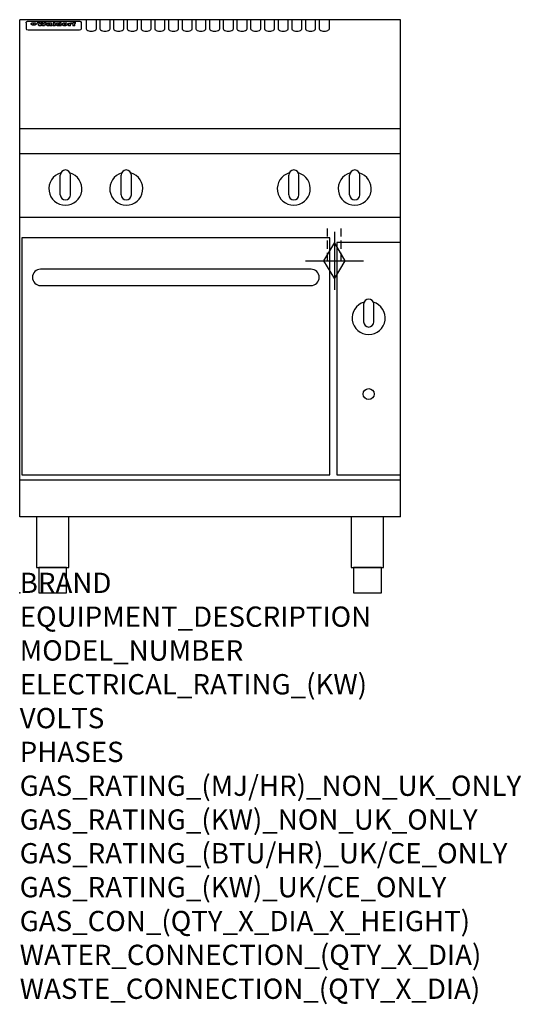
# Model space of a CAD drawing. Extents: x 0 to 988, y -811 to 1130.
import ezdxf

# ---------------------------------------------------------------- set-up
doc = ezdxf.new("R2010")
doc.units = 0
doc.header["$LTSCALE"] = 2.5
doc.linetypes.add('HIDDEN', pattern=[9.525, 6.35, -3.175])
doc.layers.get('0').update_dxf_attribs({"linetype": 'CONTINUOUS'})
for name, color, linetype in [('Moffat_2D_Hyd', 3, 'CONTINUOUS'), ('Moffat_Detail', 5, 'CONTINUOUS'), ('Moffat_Profile', 1, 'CONTINUOUS')]:
    doc.layers.add(name, color=color, linetype=linetype)
doc.layers.add('Moffat_Notes', color=2, linetype='CONTINUOUS', plot=False)
doc.styles.get("Standard").update_dxf_attribs({"font": 'txt.shx'})

# ---------------------------------------------------------------- blocks, each defined once
blk = doc.blocks.new('GAS_CONNECTION')
at = {"layer": 'Moffat_2D_Hyd'}
for p, q in [((0, 57.1), (0, -57.1)), ((-57.1, 0), (57.1, 0))]:
    blk.add_line(p, q, dxfattribs=at)
blk.add_lwpolyline([(0, -35.7), (21.4, 0), (0, 35.7), (-21.4, 0), (0, -35.7)], dxfattribs=at)

msp = doc.modelspace()

# ---------------------------------------------------------------- linework, layer by layer
msp.add_point((0, 0))
at = {"layer": 'Moffat_Detail', "linetype": 'HIDDEN'}
for p, q in [((606.5, 655), (606.5, 725)), ((633.5, 655), (633.5, 725)), ((606.5, 655), (633.5, 655))]:
    msp.add_line(p, q, dxfattribs=at)
at = {"layer": 'Moffat_Profile'}
for p, q in [((750, 1130), (0, 1130)), ((0, 150), (0, 1130)), ((16.5, 1127.3), (117.5, 1127.3)), ((131, 1130.3), (131, 1112.5)), ((151, 1112.5), (151, 1130.3)), ((158, 1130.3), (158, 1112.5)), ((178, 1112.5), (178, 1130.3)), ((185, 1130.3), (185, 1112.5)), ((205, 1112.5), (205, 1130.3)), ((212, 1130.3), (212, 1112.5)), ((232, 1112.5), (232, 1130.3)), ((239, 1130.3), (239, 1112.5)), ((259, 1112.5), (259, 1130.3)), ((266, 1130.3), (266, 1112.5)), ((286, 1112.5), (286, 1130.3)), ((293, 1130.3), (293, 1112.5)), ((313, 1112.5), (313, 1130.3)), ((320, 1130.3), (320, 1112.5)), ((340, 1112.5), (340, 1130.3)), ((347, 1130.3), (347, 1112.5)), ((367, 1112.5), (367, 1130.3)), ((374, 1130.3), (374, 1112.5)), ((394, 1112.5), (394, 1130.3)), ((401, 1130.3), (401, 1112.5)), ((421, 1112.5), (421, 1130.3)), ((428, 1130.3), (428, 1112.5)), ((448, 1112.5), (448, 1130.3)), ((455, 1130.3), (455, 1112.5)), ((475, 1112.5), (475, 1130.3)), ((482, 1130.3), (482, 1112.5)), ((502, 1112.5), (502, 1130.3)), ((509, 1130.3), (509, 1112.5)), ((529, 1112.5), (529, 1130.3)), ((536, 1130.3), (536, 1112.5)), ((556, 1112.5), (556, 1130.3)), ((563, 1130.3), (563, 1112.5)), ((583, 1112.5), (583, 1130.3)), ((590, 1130.3), (590, 1112.5)), ((610, 1112.5), (610, 1130.3)), ((750, 150), (750, 1130)), ((12.5, 1123.9), (12.5, 1122.6)), ((12.5, 1122.6), (12.5, 1114.5)), ((12.5, 1114.5), (12.5, 1112.9)), ((12.5, 1112.9), (12.5, 1112.2)), ((16.5, 1110.2), (117.5, 1110.2)), ((27.2, 1119.4), (27.2, 1124.4)), ((27.8, 1124.4), (27.8, 1119.4)), ((34.6, 1125), (38.7, 1125)), ((42, 1118.5), (37.8, 1118.5)), ((41.7, 1125), (45.2, 1125)), ((49, 1118.5), (44.9, 1118.5)), ((48.1, 1125), (52.1, 1125)), ((57.2, 1122.1), (53.4, 1122.1)), ((59.5, 1122.5), (59.5, 1122.5)), ((59.8, 1122.2), (59.8, 1122.2)), ((59.8, 1120.8), (59.8, 1120.6)), ((63.9, 1118.5), (60.1, 1118.5)), ((63.5, 1119.1), (63.5, 1122)), ((63.9, 1118.5), (63.9, 1118.6)), ((65.8, 1125), (65.8, 1118.5)), ((65.8, 1125), (69.7, 1125)), ((69.7, 1118.5), (65.8, 1118.5)), ((69.7, 1118.5), (69.7, 1125)), ((71.4, 1120.8), (71.4, 1120.8)), ((78.3, 1125), (78.3, 1123)), ((78.3, 1125), (82, 1125)), ((78.6, 1119.1), (78.6, 1118.5)), ((82, 1118.5), (78.6, 1118.5)), ((82, 1118.5), (82, 1125)), ((96, 1123.5), (99.5, 1123.5)), ((96, 1123.5), (96, 1118.5)), ((99.8, 1118.5), (96, 1118.5)), ((99.5, 1122.7), (99.5, 1123.5)), ((99.8, 1118.5), (99.8, 1120.7)), ((102.5, 1123.6), (102.8, 1123.6)), ((102.8, 1121.8), (102.8, 1123.6)), ((103.4, 1123.5), (104.6, 1123.5)), ((103.4, 1123.5), (103.4, 1122.5)), ((104.6, 1122.5), (103.4, 1122.5)), ((104.6, 1123.8), (104.6, 1123.5)), ((104.6, 1122.5), (104.6, 1118.5)), ((108.4, 1118.5), (104.6, 1118.5)), ((107.9, 1125.1), (110, 1125.1)), ((108.4, 1123.5), (110, 1123.5)), ((110, 1122.5), (108.4, 1122.5)), ((108.4, 1118.5), (108.4, 1122.5)), ((110, 1124.1), (110, 1125.1)), ((110, 1122.5), (110, 1123.5)), ((121.5, 1122.6), (121.5, 1123.9)), ((121.5, 1114.5), (121.5, 1122.6)), ((121.5, 1112.9), (121.5, 1114.5)), ((121.5, 1112.2), (121.5, 1112.9)), ((750, 915), (0, 915)), ((750, 866), (0, 866)), ((80, 785), (80, 824)), ((90, 834), (90, 834)), ((100, 785), (100, 824)), ((200, 785), (200, 824)), ((210, 834), (210, 834)), ((220, 785), (220, 824)), ((530, 785), (530, 824)), ((540, 834), (540, 834)), ((550, 785), (550, 824)), ((650, 785), (650, 824)), ((660, 834), (660, 834)), ((670, 785), (670, 824)), ((90, 775), (90, 775)), ((210, 775), (210, 775)), ((540, 775), (540, 775)), ((660, 775), (660, 775)), ((750, 740), (0, 740)), ((750, 222.5), (0, 222.5)), ((750, 150), (0, 150))]:
    msp.add_line(p, q, dxfattribs=at)
at = {"layer": 'Moffat_Profile', "flags": 128}
for points in [[(12.5, 1123.9), (12.5, 1124.2), (12.6, 1124.5), (12.6, 1124.8), (12.7, 1125.1), (12.9, 1125.4), (13, 1125.7), (13.2, 1125.9), (13.4, 1126.2), (13.6, 1126.4), (13.9, 1126.6), (14.1, 1126.7), (14.4, 1126.9), (14.7, 1127), (15, 1127.1), (15.3, 1127.2), (15.6, 1127.2)], [(15.6, 1127.2), (16, 1127.3), (16.5, 1127.3)], [(117.5, 1127.3), (118, 1127.3), (118.4, 1127.2)], [(118.4, 1127.2), (118.7, 1127.2), (119, 1127.1), (119.3, 1127), (119.6, 1126.9), (119.9, 1126.7), (120.1, 1126.6), (120.4, 1126.4), (120.6, 1126.2), (120.8, 1125.9), (121, 1125.7), (121.1, 1125.4), (121.3, 1125.1), (121.4, 1124.8), (121.4, 1124.5), (121.5, 1124.2), (121.5, 1123.9)], [(22.5, 1122.1), (22.5, 1122.2), (22.5, 1122.4), (22.6, 1122.5), (22.7, 1122.7), (22.7, 1122.8), (22.9, 1123), (23, 1123.1), (23.1, 1123.2), (23.3, 1123.4), (23.5, 1123.5), (23.7, 1123.6), (23.9, 1123.7), (24.1, 1123.8), (24.3, 1123.9), (24.6, 1124), (24.8, 1124), (25.1, 1124.1), (25.4, 1124.2), (25.7, 1124.2), (26, 1124.3), (26.3, 1124.3), (26.6, 1124.3), (26.9, 1124.4), (27.2, 1124.4)], [(27.2, 1119.4), (26.9, 1119.4), (26.6, 1119.4), (26.3, 1119.5), (26, 1119.5), (25.7, 1119.6), (25.4, 1119.6), (25.1, 1119.7), (24.8, 1119.8), (24.6, 1119.9), (24.3, 1120), (24.1, 1120.1), (23.9, 1120.2), (23.7, 1120.4), (23.5, 1120.5), (23.3, 1120.7), (23.1, 1120.8), (23, 1121), (22.9, 1121.1), (22.7, 1121.3), (22.7, 1121.4), (22.6, 1121.6), (22.5, 1121.8), (22.5, 1121.9), (22.5, 1122.1)], [(27.8, 1124.4), (28.1, 1124.4), (28.4, 1124.3), (28.7, 1124.3), (29, 1124.3), (29.3, 1124.2), (29.6, 1124.2), (29.9, 1124.1), (30.2, 1124), (30.4, 1124), (30.7, 1123.9), (30.9, 1123.8), (31.1, 1123.7), (31.3, 1123.6), (31.5, 1123.5), (31.7, 1123.4), (31.9, 1123.2), (32, 1123.1), (32.1, 1123), (32.3, 1122.8), (32.3, 1122.7), (32.4, 1122.5), (32.5, 1122.4), (32.5, 1122.2), (32.5, 1122.1)], [(32.5, 1122.1), (32.5, 1121.9), (32.5, 1121.8), (32.4, 1121.6), (32.3, 1121.4), (32.3, 1121.3), (32.1, 1121.1), (32, 1121), (31.9, 1120.8), (31.7, 1120.7), (31.5, 1120.5), (31.3, 1120.4), (31.1, 1120.2), (30.9, 1120.1), (30.7, 1120), (30.4, 1119.9), (30.2, 1119.8), (29.9, 1119.7), (29.6, 1119.6), (29.3, 1119.6), (29, 1119.5), (28.7, 1119.5), (28.4, 1119.4), (28.1, 1119.4), (27.8, 1119.4)]]:
    msp.add_lwpolyline(points, dxfattribs=at)
at = {"layer": 'Moffat_Profile'}
for points in [[(4, 233.2), (611, 233.2), (611, 700.2), (4, 700.2)], [(625, 233.2), (750, 233.2), (750, 691.2), (625, 691.2)], [(33.2, 50), (96.8, 50), (96.8, 150), (33.2, 150)], [(653.2, 50), (716.8, 50), (716.8, 150), (653.2, 150)], [(37.5, 0), (92.5, 0), (92.5, 50), (37.5, 50)], [(657.5, 0), (712.5, 0), (712.5, 50), (657.5, 50)]]:
    msp.add_lwpolyline(points, close=True, dxfattribs=at)
msp.add_lwpolyline([(41, 606.2), (574, 606.2, 0.414214), (590, 622.2), (590, 622.2, 0.414214), (574, 638.2), (41, 638.2, 0.414214), (25, 622.2), (25, 622.2, 0.414214)], format="xyb", close=True, dxfattribs=at)
for points in [[(678.4, 573.5, 7.023004), (696.6, 573.5)], [(697.5, 569.3, 1), (677.5, 569.3)], [(677.5, 534.3, 1), (697.5, 534.3)]]:
    msp.add_lwpolyline(points, format="xyb", dxfattribs=at)
for points in [[(677.5, 569.3), (677.5, 534.3)], [(697.5, 534.3), (697.5, 569.3)]]:
    msp.add_lwpolyline(points, dxfattribs=at)
msp.add_circle((687.5, 392.2), 10.8, dxfattribs=at)
for centre, radius, start, end in [((90, 797), 32.5, 106.2077, 73.7923), ((90, 824), 10, 90, 180), ((90, 824), 10, 0, 90), ((210, 797), 32.5, 106.2077, 73.7923), ((210, 824), 10, 90, 180), ((210, 824), 10, 0, 90), ((540, 797), 32.5, 106.2077, 73.7923), ((540, 824), 10, 90, 180), ((540, 824), 10, 0, 90), ((660, 797), 32.5, 106.2077, 73.7923), ((660, 824), 10, 90, 180), ((660, 824), 10, 0, 90), ((90, 785), 10, 180, 270), ((90, 785), 10, 270, 0), ((210, 785), 10, 180, 270), ((210, 785), 10, 270, 0), ((540, 785), 10, 180, 270), ((540, 785), 10, 270, 0), ((660, 785), 10, 180, 270), ((660, 785), 10, 270, 0)]:
    msp.add_arc(centre, radius, start, end, dxfattribs=at)
for centre, major_axis, ratio, start_param, end_param in [((16.5, 1112.2), (-4, 0), 0.5, 0, 1.570796), ((36.2, 1072.5), (7.2, -57.2), 0.205591, 2.477272, 2.704756), ((39.8, 1072.5), (-4.9, 57.2), 0.143775, 5.713042, 5.859952), ((40.5, 1072.5), (-5.8, -57.2), 0.168198, 3.56953, 3.71644), ((43.2, 1072.5), (5.4, 57.2), 0.157821, 0.51709, 0.65332), ((43.6, 1072.5), (5.6, -57.2), 0.163665, 2.487108, 2.623338), ((46.4, 1072.5), (-5.5, 57.2), 0.160081, 5.709994, 5.856904), ((47.1, 1072.5), (-4.8, -57.2), 0.14014, 3.564197, 3.711107), ((50.6, 1072.5), (7.1, 57.2), 0.202727, 0.436079, 0.663562), ((53.4, 1072.5), (-3.2, -57.2), 0.096997, 3.724002, 3.738018), ((52.8, 1072.5), (1.5, -57.2), 0.044382, 2.543382, 2.549528), ((52.2, 1072.5), (5.7, -57.2), 0.165365, 2.515043, 2.528132), ((54.2, 1072.5), (-11.5, -57.1), 0.304759, 3.7683, 3.779946), ((50.9, 1072.5), (15, -57), 0.368466, 2.423544, 2.434752), ((55.2, 1072.5), (-34.4, -54.1), 0.54847, 4.033473, 4.042597), ((53.4, 1072.5), (-3.8, -57.2), 0.112918, 3.657583, 3.670789), ((48.6, 1072.5), (39.2, -52.8), 0.564556, 2.114784, 2.123791), ((53.2, 1072.5), (-11.9, -57.1), 0.312531, 3.7039, 3.715221), ((56.1, 1072.5), (67.4, 43.6), 0.550454, 1.259514, 1.261401), ((52.7, 1072.5), (-29.1, -55.2), 0.520635, 3.896556, 3.906464), ((56.7, 1072.5), (91.8, 37.5), 0.471334, 1.406694, 1.411412), ((46, 1072.5), (-70.8, 42.6), 0.541036, 4.915423, 4.920167), ((51.6, 1072.5), (65.1, 44.3), 0.556436, 1.164044, 1.172068), ((41.1, 1072.5), (-117.2, 34.1), 0.392594, 4.709241, 4.714462), ((57.9, 1072.5), (137.4, 32.5), 0.342863, 1.511435, 1.51568), ((47.1, 1072.5), (171.5, 31.1), 0.280207, 1.475522, 1.475679), ((50.1, 1072.5), (102.6, 35.7), 0.435908, 1.37052, 1.375556), ((59.3, 1072.5), (201.5, 30.4), 0.24075, 1.552554, 1.55617), ((28.2, 1072.5), (-228.9, 30), 0.213017, 4.620387, 4.623553), ((47.1, 1072.5), (164.3, 31.3), 0.291559, 1.461945, 1.465722), ((60.9, 1072.5), (292.2, 29.5), 0.167975, 1.56895, 1.571937), ((-34.4, 1072.5), (-752.4, 28.7), 0.065798, 4.593886, 4.594994), ((42.7, 1072.5), (248, 29.8), 0.19712, 1.490969, 1.493802), ((239.5, 1072.5), (1517.1, 28.7), 0.032669, 1.69088, 1.691197), ((62.3, 1072.5), (385.1, 29.1), 0.128014, 1.574479, 1.576208), ((33, 1072.5), (419.8, 29), 0.11754, 1.504625, 1.506515), ((57.9, 1072.5), (8.3, 57.2), 0.231632, 0.617396, 0.622593), ((55.2, 1072.5), (-14.7, 57), 0.362858, 5.589895, 5.600927), ((108.9, 1072.5), (432, 29), 0.114266, 1.682083, 1.683825), ((61, 1072.5), (62.7, 45.1), 0.561843, 1.240263, 1.247191), ((57, 1072.5), (21.3, 56.4), 0.454205, 0.67893, 0.689462), ((57.1, 1072.5), (4.5, 57.2), 0.132437, 0.530033, 0.532077), ((64.1, 1072.5), (515.2, 28.9), 0.095926, 1.577359, 1.578774), ((44.2, 1072.5), (-169.2, 31.2), 0.283747, 4.684044, 4.687986), ((-7, 1072.5), (1110.6, 28.7), 0.044611, 1.510813, 1.5116), ((65.8, 1072.5), (155.5, 31.7), 0.306668, 1.556262, 1.561928), ((56, 1072.5), (101.8, 35.8), 0.438272, 1.40169, 1.403262), ((81.1, 1072.5), (197.6, 30.5), 0.245218, 1.648474, 1.651956), ((52.9, 1072.5), (296.9, 29.4), 0.165365, 1.53585, 1.538366), ((-11.3, 1072.5), (-858.7, 28.7), 0.057671, 4.633593, 4.633751), ((61.7, 1072.5), (314.8, 29.3), 0.156136, 1.567873, 1.568187), ((61.7, 1072.5), (322.4, 29.3), 0.152549, 1.565568, 1.568555), ((92.6, 1072.5), (429.4, 29), 0.114952, 1.641862, 1.643754), ((-52.8, 1072.5), (1889.2, 28.6), 0.026237, 1.51141, 1.511567), ((68.1, 1072.5), (206, 30.3), 0.235742, 1.579809, 1.583743), ((63.8, 1072.5), (113.7, 34.4), 0.402543, 1.497158, 1.497315), ((75.3, 1072.5), (146.8, 32), 0.323081, 1.613683, 1.615898), ((82.3, 1072.5), (-1288.1, 28.7), 0.038471, 4.731487, 4.731801), ((156.4, 1072.5), (-1660.2, 28.7), 0.029854, 4.771421, 4.771893), ((70.1, 1072.5), (100.4, 36.1), 0.443051, 1.519836, 1.526162), ((62.8, 1072.5), (-216.8, 30.2), 0.224416, 4.758845, 4.761832), ((66.9, 1072.5), (101.8, 35.8), 0.438272, 1.491045, 1.496562), ((60, 1072.5), (119.1, 33.9), 0.387322, 1.464709, 1.469739), ((66.3, 1072.5), (164.3, 31.3), 0.291559, 1.555199, 1.558975), ((63.5, 1072.5), (-49.6, -49.6), 0.57735, 4.261789, 4.262104), ((67.3, 1072.5), (71.3, 42.4), 0.539528, 1.358925, 1.367143), ((90.2, 1072.5), (-528, 28.9), 0.093629, 4.77461, 4.776027), ((61.8, 1072.5), (-21.2, -56.4), 0.453358, 3.897284, 3.907053), ((60, 1072.5), (18.3, -56.7), 0.417306, 2.489151, 2.499684), ((59.7, 1072.5), (-23, -56.2), 0.472099, 3.852887, 3.859804), ((60.2, 1072.5), (-3.9, -57.2), 0.116232, 3.722352, 3.736365), ((59.4, 1072.5), (4.6, -57.2), 0.135878, 2.564142, 2.567131), ((58.4, 1072.5), (8, -57.2), 0.225085, 2.471749, 2.487875), ((78.4, 1072.5), (-321.4, 29.3), 0.152982, 4.781392, 4.783438), ((72, 1072.5), (-203.7, 30.4), 0.238276, 4.799016, 4.802952), ((68, 1072.5), (-124.6, 33.4), 0.373031, 4.858176, 4.863213), ((66.3, 1072.5), (-87.1, 38.4), 0.487585, 4.968943, 4.970359), ((65.3, 1072.5), (-62.5, 45.2), 0.562331, 5.134389, 5.143199), ((64.3, 1072.5), (-26.5, 55.7), 0.502117, 5.552123, 5.561245), ((63.7, 1072.5), (-9.5, 57.2), 0.260765, 5.73237, 5.743062), ((63.5, 1072.5), (-2.9, 57.2), 0.087351, 5.757185, 5.771176), ((63.5, 1072.5), (-1, 57.2), 0.03092, 5.756682, 5.761083), ((62.3, 1072.5), (-6.9, 57.2), 0.19712, 5.631824, 5.640039), ((58.3, 1072.5), (-41.7, 52.1), 0.57033, 5.220667, 5.226675), ((71.6, 1072.5), (-4.5, -57.2), 0.131667, 3.679363, 3.692725), ((71.5, 1072.5), (-1.6, -57.2), 0.047548, 3.683788, 3.698097), ((71.3, 1072.5), (0.9, -57.2), 0.026237, 2.580809, 2.586), ((71.2, 1072.5), (2.2, -57.2), 0.067255, 2.564418, 2.57858), ((70.8, 1072.5), (6.1, -57.2), 0.177571, 2.535123, 2.548035), ((71.6, 1072.5), (-8.6, -57.2), 0.239211, 3.692667, 3.704929), ((70.4, 1072.5), (10.2, -57.2), 0.27675, 2.492784, 2.50476), ((71.5, 1072.5), (-14.4, -57), 0.358367, 3.735944, 3.747107), ((69.6, 1072.5), (17.2, -56.8), 0.402543, 2.410151, 2.420876), ((71.3, 1072.5), (-23.1, -56.2), 0.473055, 3.827689, 3.83791), ((68.7, 1072.5), (27.8, -55.5), 0.511775, 2.270809, 2.280596), ((71, 1072.5), (-33, -54.4), 0.54218, 3.949642, 3.953102), ((70.7, 1072.5), (-45.9, -50.8), 0.575837, 4.101905, 4.111343), ((67.5, 1072.5), (42.6, -51.8), 0.571919, 2.074758, 2.081551), ((65.4, 1072.5), (-68.5, 43.3), 0.547649, 4.934753, 4.9425), ((69.6, 1072.5), (78.1, 40.5), 0.517885, 1.258661, 1.2659), ((60.7, 1072.5), (-113.7, 34.4), 0.402543, 4.717245, 4.722782), ((67.3, 1072.5), (126.4, 33.3), 0.368466, 1.419221, 1.424258), ((51.1, 1072.5), (-197.6, 30.5), 0.245218, 4.630279, 4.633762), ((59.8, 1072.5), (262.6, 29.7), 0.186454, 1.492168, 1.494844), ((-7.4, 1072.5), (-687, 28.8), 0.072043, 4.594389, 4.595498), ((14.6, 1072.5), (1049.6, 28.7), 0.047203, 1.511462, 1.511934), ((75.4, 1072.5), (4.4, 57.2), 0.130154, 0.546806, 0.560327), ((75.3, 1072.5), (0.8, 57.2), 0.022786, 0.55062, 0.556596), ((75, 1072.5), (-2.5, 57.2), 0.075986, 5.709213, 5.72353), ((75.7, 1072.5), (14.4, 57), 0.359003, 0.617384, 0.627445), ((74.3, 1072.5), (-11.4, 57.1), 0.301865, 5.641126, 5.65246), ((110.7, 1072.5), (-608.3, 28.8), 0.081327, 4.773026, 4.774286), ((73.3, 1072.5), (-26.1, 55.7), 0.499384, 5.468636, 5.47147), ((206.8, 1072.5), (1087.7, 28.7), 0.045549, 1.690296, 1.690613), ((75.8, 1072.5), (61.7, 45.5), 0.564073, 1.173211, 1.179813), ((71.6, 1072.5), (-61, 45.7), 0.565446, 5.043995, 5.052029), ((119.3, 1072.5), (361.1, 29.2), 0.136423, 1.678419, 1.680477), ((75.1, 1072.5), (272.7, 29.6), 0.179713, 1.545167, 1.547839), ((87.1, 1072.5), (-191.5, 30.6), 0.252653, 4.805903, 4.809524), ((57.2, 1072.5), (-273.9, 29.6), 0.178942, 4.660285, 4.662491), ((95.4, 1072.5), (158.7, 31.5), 0.301007, 1.625444, 1.629717), ((78.7, 1072.5), (-321.4, 29.3), 0.152982, 4.730432, 4.732475), ((93.3, 1072.5), (231.9, 30), 0.210342, 1.612059, 1.615053), ((84.8, 1072.5), (-148.5, 32), 0.319848, 4.8335, 4.834288), ((81.9, 1072.5), (-91, 37.6), 0.474288, 4.951954, 4.958564), ((88.8, 1072.5), (99.7, 36.2), 0.445038, 1.522526, 1.525215), ((77.7, 1072.5), (-67.8, 43.5), 0.549488, 5.047981, 5.055369), ((81.8, 1072.5), (-57.4, -46.9), 0.571533, 4.3362, 4.343604), ((86.5, 1072.5), (77.6, 40.6), 0.519739, 1.409136, 1.416568), ((80.5, 1072.5), (-57.3, 47), 0.571648, 5.187244, 5.196212), ((77.8, 1072.5), (20.7, -56.5), 0.447897, 2.448442, 2.451744), ((79.6, 1072.5), (-15.8, -56.9), 0.381837, 3.821592, 3.831983), ((77.9, 1072.5), (10, -57.2), 0.272794, 2.552425, 2.563587), ((83.7, 1072.5), (44.8, 51.1), 0.574881, 1.085007, 1.094959), ((80.1, 1072.5), (-42.8, 51.7), 0.572172, 5.352617, 5.354347), ((78.7, 1072.5), (-4.8, -57.2), 0.141659, 3.714356, 3.727731), ((78.2, 1072.5), (2.4, -57.2), 0.072799, 2.582215, 2.597154), ((78.4, 1072.5), (-1, -57.2), 0.029854, 3.698404, 3.702965), ((83.8, 1072.5), (-5.3, -57.2), 0.155212, 3.683017, 3.696066), ((83.7, 1072.5), (-1.6, -57.2), 0.048075, 3.683031, 3.697183), ((83.5, 1072.5), (0.9, -57.2), 0.027057, 2.576851, 2.586918), ((83.2, 1072.5), (4.1, -57.2), 0.121647, 2.555181, 2.568558), ((83.8, 1072.5), (-10.2, -57.2), 0.27675, 3.706071, 3.718018), ((82.8, 1072.5), (8.6, -57.2), 0.239211, 2.5158, 2.528084), ((82.2, 1072.5), (15, -57), 0.368466, 2.443743, 2.454933), ((83.7, 1072.5), (-17.5, -56.8), 0.407373, 3.77103, 3.781877), ((81.3, 1072.5), (24.9, -55.9), 0.489264, 2.315851, 2.326104), ((83.5, 1072.5), (-29.8, -55.1), 0.525286, 3.913365, 3.923114), ((80, 1072.5), (43, -51.7), 0.572541, 2.076203, 2.085202), ((83.1, 1072.5), (-45.7, -50.9), 0.575669, 4.10708, 4.113057), ((82.5, 1072.5), (66.3, 43.9), 0.553292, 1.177056, 1.18445), ((78.4, 1072.5), (-63.3, 44.9), 0.560513, 4.987276, 4.993912), ((81.5, 1072.5), (93.8, 37.1), 0.464509, 1.340534, 1.346671), ((76, 1072.5), (-89.8, 37.9), 0.478249, 4.801592, 4.807916), ((71.5, 1072.5), (-132.5, 32.9), 0.353973, 4.685269, 4.690173), ((79.2, 1072.5), (141.7, 32.3), 0.333509, 1.441772, 1.446336), ((63.5, 1072.5), (-202.8, 30.4), 0.239211, 4.630035, 4.633517), ((75.3, 1072.5), (215.3, 30.2), 0.225998, 1.482651, 1.485957), ((87.6, 1072.5), (4.5, 57.2), 0.133216, 0.541162, 0.554368), ((87.5, 1072.5), (1.3, 57.2), 0.039344, 0.544769, 0.555147), ((87.3, 1072.5), (-1.7, 57.2), 0.051915, 5.711641, 5.727372), ((43.3, 1072.5), (-374.3, 29.1), 0.131667, 4.60241, 4.604469), ((64, 1072.5), (415, 29), 0.118878, 1.504121, 1.50601), ((86.8, 1072.5), (-7.1, 57.2), 0.202154, 5.676269, 5.688233), ((87.7, 1072.5), (14, 57), 0.350822, 0.606755, 0.616344), ((86, 1072.5), (-16.6, 56.9), 0.393408, 5.581205, 5.587032), ((87.6, 1072.5), (57.5, 46.9), 0.571294, 1.125566, 1.132797), ((83.7, 1072.5), (-58.5, 46.5), 0.569789, 5.065784, 5.073505), ((85.7, 1072.5), (260.7, 29.7), 0.187758, 1.536847, 1.539677), ((-38.2, 1072.5), (-1053.4, 28.7), 0.047032, 4.592653, 4.593444), ((20.6, 1072.5), (1159.3, 28.7), 0.042741, 1.51075, 1.51138), ((68.2, 1072.5), (-279, 29.5), 0.175738, 4.656575, 4.659096), ((151.1, 1072.5), (-1053.4, 28.7), 0.047032, 4.771872, 4.772659), ((92.5, 1072.5), (-282.6, 29.5), 0.173562, 4.740581, 4.743097), ((109.3, 1072.5), (272.7, 29.6), 0.179713, 1.623041, 1.625721), ((228.9, 1072.5), (1159.3, 28.7), 0.042741, 1.690123, 1.690756), ((90.4, 1072.5), (61.7, -45.5), 0.564073, 1.967439, 1.974985), ((94.2, 1072.5), (-57.1, -47), 0.571971, 4.335916, 4.343637), ((139, 1072.5), (410.3, 29), 0.120247, 1.680768, 1.682667), ((111.6, 1072.5), (-374.3, 29.1), 0.131667, 4.778791, 4.780838), ((90.3, 1072.5), (17.2, -56.8), 0.402543, 2.493574, 2.499233), ((91.7, 1072.5), (-13.3, -57.1), 0.338759, 3.798345, 3.807951), ((90.3, 1072.5), (6.6, -57.2), 0.191232, 2.580701, 2.592649), ((90.9, 1072.5), (-4.9, -57.2), 0.143321, 3.718578, 3.731798), ((90.5, 1072.5), (1.7, -57.2), 0.052438, 2.585748, 2.601315), ((115.9, 1072.5), (215.3, 30.2), 0.225998, 1.654281, 1.657605), ((102.1, 1072.5), (-205.5, 30.3), 0.236313, 4.799959, 4.803423), ((90.6, 1072.5), (-0.9, -57.2), 0.025846, 3.69623, 3.706769), ((107, 1072.5), (136.9, 32.6), 0.343808, 1.599621, 1.604367), ((98.2, 1072.5), (-130.6, 33), 0.358367, 4.850453, 4.855333), ((102.4, 1072.5), (93.8, 37.1), 0.464509, 1.493381, 1.499547), ((96.4, 1072.5), (-92.3, 37.4), 0.469751, 4.94212, 4.948257), ((99.8, 1072.5), (66.3, 43.9), 0.553292, 1.31634, 1.323766), ((95.4, 1072.5), (-65, 44.4), 0.55667, 5.110724, 5.117331), ((94.7, 1072.5), (-40.6, 52.4), 0.568016, 5.370949, 5.380071), ((98.2, 1072.5), (45.8, 50.8), 0.575756, 1.092439, 1.098596), ((97, 1072.5), (28.8, 55.3), 0.51872, 0.868383, 0.878165), ((94.4, 1072.5), (-25.5, 55.8), 0.494315, 5.553616, 5.563679), ((96, 1072.5), (17.5, 56.8), 0.407373, 0.718784, 0.729661), ((94.2, 1072.5), (-14.1, 57), 0.353973, 5.676586, 5.687905), ((95.3, 1072.5), (10.1, 57.2), 0.273373, 0.629511, 0.64164), ((94.2, 1072.5), (-8.6, 57.2), 0.239211, 5.716076, 5.728338), ((94.8, 1072.5), (5.3, 57.2), 0.155212, 0.582783, 0.595848), ((94.2, 1072.5), (-4.1, 57.2), 0.120247, 5.729856, 5.743377), ((94.3, 1072.5), (-1, 57.2), 0.028859, 5.728452, 5.737888), ((94.5, 1072.5), (1.6, 57.2), 0.048075, 0.55559, 0.569748), ((98.9, 1072.5), (-16.4, -56.9), 0.389984, 3.741774, 3.754512), ((98.2, 1072.5), (-35.1, -53.9), 0.551372, 3.965417, 3.975013), ((100.4, 1072.5), (7.4, 57.2), 0.210474, 0.577522, 0.590262), ((99.9, 1072.5), (0.7, 57.2), 0.021119, 0.563318, 0.569769), ((101, 1072.5), (25.8, 55.8), 0.496653, 0.766501, 0.775778), ((97.2, 1072.5), (65, 44.4), 0.55667, 1.158458, 1.162864), ((101.7, 1072.5), (70.8, 42.6), 0.541036, 1.270541, 1.273686), ((94.8, 1072.5), (117.3, 34), 0.39229, 1.403322, 1.408359), ((102.6, 1072.5), (137.7, 32.5), 0.342052, 1.499947, 1.504506), ((87.3, 1072.5), (257.6, 29.7), 0.190015, 1.491944, 1.494778), ((107, 1072.5), (591.6, 28.8), 0.083612, 1.575048, 1.576463), ((33.5, 1072.5), (1202.2, 28.7), 0.041216, 1.512399, 1.512871), ((82.5, 1072.5), (-2347.2, 28.6), 0.021119, 4.704164, 4.704321), ((97, 1072.5), (-644.1, 28.8), 0.076827, 4.706712, 4.707341), ((103.4, 1072.5), (-8.4, -57.2), 0.236313, 3.609395, 3.621858), ((104.3, 1072.5), (-2.1, -57.2), 0.064402, 3.589387, 3.604201), ((101.9, 1072.5), (-20.7, -56.5), 0.447897, 3.727522, 3.737471), ((100.1, 1072.5), (-41.3, -52.2), 0.569494, 3.983727, 3.987994), ((97, 1072.5), (77.3, 40.7), 0.520635, 1.19189, 1.198214), ((88.9, 1072.5), (152.3, 31.8), 0.312531, 1.390181, 1.394453), ((68.7, 1072.5), (328.2, 29.3), 0.149885, 1.439561, 1.441935), ((-101.4, 1072.5), (1774.7, 28.6), 0.027929, 1.452167, 1.452483), ((106.8, 1072.5), (14.3, 57), 0.357039, 0.540652, 0.551523), ((108.2, 1072.5), (1.3, 57.2), 0.039344, 0.462986, 0.46645), ((108.6, 1072.5), (-1.9, 57.2), 0.057671, 5.81334, 5.815702), ((108.5, 1072.5), (-1.6, 57.2), 0.048075, 5.811097, 5.81393), ((101.7, 1072.5), (93.8, 37.1), 0.464509, 1.314861, 1.316753), ((82.1, 1072.5), (359.8, 29.2), 0.136894, 1.48322, 1.485427), ((201.5, 1072.5), (-1202.2, 28.7), 0.041216, 4.789693, 4.78985), ((210.2, 1072.5), (-1316.7, 28.7), 0.037635, 4.789371, 4.789529), ((117.5, 1112.2), (4, 0), 0.5, 4.712389, 6.283185), ((141, 1112.5), (-10, 0), 0.5, 0, 3.141593), ((168, 1112.5), (-10, 0), 0.5, 0, 3.141593), ((195, 1112.5), (-10, 0), 0.5, 0, 3.141593), ((222, 1112.5), (-10, 0), 0.5, 0, 3.141593), ((249, 1112.5), (-10, 0), 0.5, 0, 3.141593), ((276, 1112.5), (-10, 0), 0.5, 0, 3.141593), ((303, 1112.5), (-10, 0), 0.5, 0, 3.141593), ((330, 1112.5), (-10, 0), 0.5, 0, 3.141593), ((357, 1112.5), (-10, 0), 0.5, 0, 3.141593), ((384, 1112.5), (-10, 0), 0.5, 0, 3.141593), ((411, 1112.5), (-10, 0), 0.5, 0, 3.141593), ((438, 1112.5), (-10, 0), 0.5, 0, 3.141593), ((465, 1112.5), (-10, 0), 0.5, 0, 3.141593), ((492, 1112.5), (-10, 0), 0.5, 0, 3.141593), ((519, 1112.5), (-10, 0), 0.5, 0, 3.141593), ((546, 1112.5), (-10, 0), 0.5, 0, 3.141593), ((573, 1112.5), (-10, 0), 0.5, 0, 3.141593), ((600, 1112.5), (-10, 0), 0.5, 0, 3.141593)]:
    msp.add_ellipse(centre, major_axis=major_axis, ratio=ratio, start_param=start_param, end_param=end_param, dxfattribs=at)

# ---------------------------------------------------------------- block references
msp.add_blockref('GAS_CONNECTION', (620, 655))

# ---------------------------------------------------------------- texts
at = {"layer": 'Moffat_Notes', "flags": 3}
for tag, p, s in [('BRAND', (0, 0), 'WALDORF'), ('EQUIPMENT_DESCRIPTION', (0, -66.7), 'GAS STATIC OVEN RANGE 750mm'), ('MODEL_NUMBER', (0, -133.3), 'RN8510G-F'), ('ELECTRICAL_RATING_(KW)', (0, -200), 'N/A'), ('VOLTS', (0, -266.7), 'N/A'), ('PHASES', (0, -333.3), 'N/A'), ('GAS_RATING_(MJ/HR)_NON_UK_ONLY', (0, -400), '142'), ('GAS_RATING_(KW)_NON_UK_ONLY', (0, -466.7), '39.4'), ('GAS_RATING_(BTU/HR)_UK/CE_ONLY', (0, -533.2), '128900'), ('GAS_RATING_(KW)_UK/CE_ONLY', (0, -600), '37.8'), ('GAS_CON_(QTY_X_DIA_X_HEIGHT)', (0, -666.8), '1 X R 3/4 MALE X 655mm'), ('WATER_CONNECTION_(QTY_X_DIA)', (0, -733.5), 'N/A'), ('WASTE_CONNECTION_(QTY_X_DIA)', (0, -800.3), 'N/A')]:
    msp.add_attdef(tag, p, s, height=40, dxfattribs=at)

doc.saveas('drawing.dxf')
